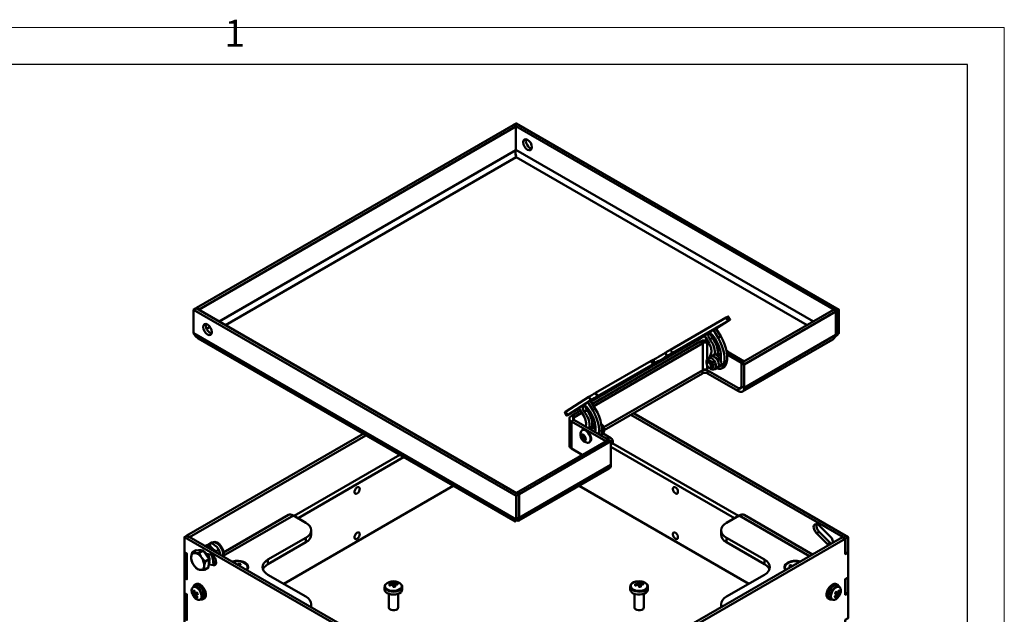
# Model space of a CAD drawing. Units: millimetres. Extents: x 17 to 33.6, y 29.7 to 41.4.
# Drawn here: x 28.3 to 33.6, y 38.3 to 41.4 of the extents above; entities that cross this region are included whole.
import ezdxf

# ---------------------------------------------------------------- set-up
doc = ezdxf.new("R2010")
doc.units = ezdxf.units.MM
doc.layers.add('PDF _Геометрия', color=7, linetype='Continuous')
doc.layers.add('PDF _Текст', color=7, linetype='Continuous')
doc.styles.add('PDF Arial', font='arial.ttf')

msp = doc.modelspace()

# ---------------------------------------------------------------- linework, layer by layer
at = {"layer": 'PDF _Геометрия', "lineweight": 18}
msp.add_lwpolyline([(33.5825, 29.6883), (17.0471, 29.6883), (17.0471, 41.3812), (33.5825, 41.3812)], close=True, dxfattribs=at)
at = {"layer": 'PDF _Геометрия', "lineweight": 25}
msp.add_lwpolyline([(17.8345, 41.1844), (17.8345, 29.8851), (33.3856, 29.8851), (33.3856, 41.1844)], close=True, dxfattribs=at)
at = {"layer": 'PDF _Геометрия', "lineweight": 50}
for points in [[(30.9807, 40.8525), (30.9668, 40.8605), (29.2797, 39.8866)], [(32.7018, 39.8774), (30.9828, 40.8697), (30.9688, 40.8617)], [(30.9688, 40.8593), (30.9688, 40.8617), (32.6879, 39.8693)], [(29.4, 39.8147), (30.9807, 40.7273), (30.9807, 40.8525), (29.2936, 39.8786), (29.2936, 39.8761)], [(31.065, 40.7347), (31.0611, 40.7358), (31.0535, 40.7401), (31.0463, 40.7471), (31.0404, 40.7559), (31.0362, 40.7656), (31.0344, 40.7751), (31.035, 40.7835), (31.0356, 40.7855)], [(30.9807, 40.7273), (30.9783, 40.7169), (30.9782, 40.7064), (30.98, 40.6969), (30.9828, 40.6896), (30.9824, 40.692)], [(30.982, 40.6954), (30.981, 40.7028), (30.9783, 40.7139)], [(32.5655, 39.8147), (30.9807, 40.7297)], [(29.4337, 39.7953), (30.9828, 40.6896), (32.5318, 39.7953)], [(30.9824, 40.6925), (30.9825, 40.6902)], [(29.2637, 39.8774), (29.2776, 39.8854), (30.9967, 38.893)], [(30.9802, 38.7545), (30.9787, 38.7512), (30.9764, 38.7487), (30.9774, 38.752), (30.9828, 38.7598), (29.2637, 39.7521), (29.2637, 39.8774), (30.9828, 38.885)], [(29.2936, 39.8786), (29.2797, 39.8866), (29.2797, 39.8842)], [(32.0002, 39.5798), (32.0002, 39.5551), (31.9977, 39.5563), (31.9948, 39.5572), (31.9917, 39.5578), (31.9884, 39.558), (31.9852, 39.5578), (31.9821, 39.5572), (31.9792, 39.5563), (31.9767, 39.5551), (31.4492, 39.2507), (31.9745, 39.5539), (31.9775, 39.5553), (31.9809, 39.5564), (31.9846, 39.557), (31.9884, 39.5572), (31.9923, 39.557), (31.996, 39.5564), (31.9994, 39.5553), (32.0024, 39.5539), (32.1665, 39.4592), (32.1665, 39.4431), (32.1725, 39.4403), (32.1782, 39.439), (32.1836, 39.4392), (32.1882, 39.4409), (32.192, 39.4441), (32.1949, 39.4486), (32.1966, 39.4543), (32.1972, 39.4609), (32.1972, 39.5861), (32.6858, 39.8681), (32.6858, 39.7429), (32.1972, 39.4609), (32.1833, 39.4689), (32.183, 39.4653), (32.182, 39.4622), (32.1805, 39.4597), (32.1784, 39.458), (32.1758, 39.457), (32.1729, 39.4569), (32.1698, 39.4576), (32.1665, 39.4592), (32.167, 39.4595)], [(32.6858, 39.8681), (32.6719, 39.8761), (32.1833, 39.5941), (32.1972, 39.6021), (32.1031, 39.6565)], [(32.0475, 39.7764), (32.1177, 39.8213), (32.1201, 39.8229), (32.1216, 39.824), (32.1221, 39.8244), (32.1217, 39.8243), (32.1203, 39.8236), (32.118, 39.8224), (32.1149, 39.8207), (32.1111, 39.8185), (31.8148, 39.6474), (31.8115, 39.6455), (31.808, 39.6435), (31.8044, 39.6413), (31.8006, 39.6391), (31.7969, 39.6368), (31.7932, 39.6346), (31.7897, 39.6325), (31.7864, 39.6305), (31.7751, 39.6236), (31.7628, 39.6161), (31.7504, 39.6088), (31.7392, 39.6023), (31.7301, 39.5971), (31.7239, 39.5937), (31.721, 39.5923), (31.7219, 39.5932), (31.7225, 39.5937), (31.7225, 39.5938), (31.7219, 39.5935), (31.7208, 39.593), (31.7191, 39.5921), (31.717, 39.5909), (31.7145, 39.5895), (31.7115, 39.5878), (31.4152, 39.4167), (31.4108, 39.4142), (31.4061, 39.4114), (31.4012, 39.4085), (31.3962, 39.4055), (31.3914, 39.4026), (31.387, 39.3999), (31.3831, 39.3975), (31.3799, 39.3955), (31.2554, 39.3157), (31.253, 39.3142), (31.2515, 39.3131), (31.251, 39.3126), (31.2514, 39.3128), (31.2527, 39.3134), (31.255, 39.3147), (31.2581, 39.3164), (31.2619, 39.3186), (31.3181, 39.351)], [(32.101, 39.8354), (31.8047, 39.6643)], [(32.1221, 39.8245), (32.112, 39.8413), (32.1116, 39.8412), (32.1102, 39.8405), (32.1079, 39.8393), (32.1048, 39.8376), (32.101, 39.8354), (32.1111, 39.8185)], [(29.3599, 39.7503), (29.3559, 39.7514), (29.3484, 39.7558), (29.3412, 39.7628), (29.3352, 39.7716), (29.3311, 39.7813), (29.3293, 39.7908), (29.3299, 39.7991), (29.3305, 39.8012)], [(29.351, 39.7865), (29.333, 39.7761)], [(32.022, 39.7627), (32.0203, 39.7617), (31.9939, 39.7449), (31.9957, 39.7459)], [(32.0513, 39.5658), (32.0519, 39.5655), (32.0617, 39.5618), (32.0707, 39.5616), (32.078, 39.5652), (32.0832, 39.5721), (32.0887, 39.587), (32.0917, 39.6041), (32.0922, 39.623), (32.0901, 39.6432), (32.0855, 39.6642), (32.0785, 39.6856), (32.0693, 39.7068), (32.058, 39.7274), (32.0328, 39.7696), (32.0208, 39.762), (32.0208, 39.762)], [(32.072, 39.7355), (32.0467, 39.7777), (32.0328, 39.7696)], [(29.2637, 39.7521), (29.2737, 39.7355), (29.2881, 39.7234)], [(29.2881, 39.7233), (30.9764, 38.7487)], [(29.357, 39.751), (29.3607, 39.7532)], [(31.3813, 39.3875), (31.9579, 39.7204), (31.9622, 39.7229), (31.967, 39.7257), (31.9719, 39.7286), (31.9769, 39.7316), (31.9816, 39.7345), (31.986, 39.7371)], [(32.0125, 39.6927), (32.0002, 39.6998), (31.9977, 39.701), (31.9948, 39.7019), (31.9917, 39.7024), (31.9884, 39.7026), (31.9852, 39.7024), (31.9821, 39.7019), (31.9792, 39.701), (31.9767, 39.6998), (31.9628, 39.7079), (31.3881, 39.3761)], [(32.0006, 39.7128), (31.9955, 39.7136), (31.9884, 39.714), (31.9814, 39.7136), (31.9745, 39.7124), (31.9683, 39.7105), (31.9628, 39.7079)], [(31.9968, 39.7467), (31.9969, 39.7466), (31.9849, 39.739), (32.0102, 39.6967), (32.0143, 39.6894), (32.0176, 39.6818), (32.0202, 39.6741), (32.0219, 39.6665), (32.0227, 39.6592), (32.0225, 39.6524), (32.0214, 39.6463), (32.0194, 39.641), (32.0166, 39.6315), (32.0163, 39.6257)], [(32.0062, 39.7033), (32.0002, 39.6998), (32.0002, 39.614)], [(32.0717, 39.6104), (32.073, 39.6223), (32.0725, 39.6413), (32.0689, 39.6616), (32.0625, 39.6825), (32.0535, 39.7033), (32.0422, 39.7232), (32.029, 39.7417), (32.0232, 39.7473), (32.0171, 39.7503), (32.0116, 39.7504), (32.0076, 39.7474), (32.0056, 39.7418), (32.006, 39.7345), (32.0088, 39.7267), (32.0134, 39.7194), (32.0219, 39.7075), (32.0292, 39.6946), (32.035, 39.6812), (32.0391, 39.6677), (32.0414, 39.6546), (32.0418, 39.6423), (32.0416, 39.6402)], [(32.0195, 39.7495), (32.02, 39.7426), (32.0227, 39.7347), (32.0273, 39.7274), (32.0134, 39.7194)], [(32.0273, 39.7274), (32.0358, 39.7155), (32.0431, 39.7026), (32.0489, 39.6892), (32.053, 39.6758), (32.0553, 39.6627), (32.0557, 39.6504), (32.0541, 39.6393), (32.0522, 39.6331)], [(32.0971, 39.5802), (32.1026, 39.595), (32.1056, 39.6121), (32.1061, 39.631), (32.104, 39.6512), (32.0994, 39.6722), (32.0924, 39.6936), (32.0832, 39.7149), (32.072, 39.7355), (32.058, 39.7274)], [(32.1882, 39.4409), (32.6694, 39.7187)], [(32.6691, 39.7191), (32.677, 39.725), (32.6839, 39.7366), (32.6858, 39.7429)], [(32.7018, 39.7521), (32.6918, 39.7416), (32.6829, 39.7349)], [(32.6858, 39.7453), (32.6879, 39.7441), (32.6858, 39.7432)], [(31.9767, 39.5551), (31.9767, 39.6998), (31.3952, 39.3641)], [(31.7763, 39.6474), (31.7796, 39.6494), (31.7831, 39.6515), (31.7868, 39.6537), (31.7905, 39.656), (31.7943, 39.6582), (31.7979, 39.6604), (31.8014, 39.6624), (31.8047, 39.6643), (31.8148, 39.6474)], [(32.0637, 39.6792), (32.0496, 39.6874)], [(32.0693, 39.6599), (32.0545, 39.6685)], [(32.114, 39.6505), (32.1112, 39.6536), (32.1081, 39.6564), (32.1048, 39.6589), (32.1023, 39.6604)], [(31.7014, 39.6047), (31.4051, 39.4336)], [(31.7225, 39.5938), (31.7124, 39.6106), (31.7123, 39.6107), (31.7118, 39.6104), (31.7107, 39.6099), (31.709, 39.609), (31.7069, 39.6078), (31.7044, 39.6064), (31.7014, 39.6047), (31.7115, 39.5878)], [(31.7864, 39.6305), (31.7763, 39.6474), (31.765, 39.6405), (31.7527, 39.633), (31.7403, 39.6257), (31.7291, 39.6192), (31.72, 39.614), (31.7138, 39.6105), (31.7128, 39.61)], [(32.0063, 39.6197), (32.0014, 39.6161), (31.9978, 39.6099), (31.9961, 39.6025), (31.9966, 39.5937), (31.9981, 39.5887)], [(32.0093, 39.5691), (32.012, 39.5675), (32.0159, 39.566), (32.0207, 39.566), (32.0242, 39.5688), (32.0259, 39.5738), (32.0254, 39.5803), (32.0229, 39.5873), (32.0188, 39.5938), (32.0136, 39.5987), (32.0082, 39.6013), (32.0034, 39.6012), (31.9999, 39.5984), (31.9982, 39.5934), (31.9981, 39.5916), (31.9981, 39.5885)], [(32.0169, 39.5657), (32.0213, 39.5641), (32.0272, 39.5643), (32.0315, 39.5678), (32.0335, 39.5742), (32.0328, 39.5823), (32.0296, 39.591), (32.0244, 39.5989), (32.018, 39.6049), (32.0113, 39.608), (32.0053, 39.6078), (32.001, 39.6043), (31.9991, 39.598), (31.999, 39.5968)], [(32.018, 39.5656), (32.0212, 39.5646), (32.027, 39.5648), (32.0312, 39.5682), (32.0331, 39.5744), (32.0325, 39.5824), (32.0294, 39.5909), (32.0243, 39.5987), (32.018, 39.6045), (32.0114, 39.6076), (32.0056, 39.6074), (32.0014, 39.6039), (31.9995, 39.5978)], [(32.0002, 39.5551), (32.1624, 39.4615), (32.1665, 39.4596), (32.1704, 39.4587), (32.174, 39.4589), (32.1772, 39.46), (32.1798, 39.4622), (32.1817, 39.4652), (32.1829, 39.4691), (32.1833, 39.4735), (32.1833, 39.5941), (32.1055, 39.639)], [(32.0132, 39.607), (32.0022, 39.6007)], [(32.0763, 39.5817), (32.0688, 39.5766), (32.0681, 39.5762), (32.057, 39.5691), (32.0478, 39.5638), (32.0546, 39.5684), (32.0553, 39.5688), (32.0671, 39.5764), (32.0651, 39.5803), (32.0608, 39.593), (32.0597, 39.5971), (32.0582, 39.6012), (32.0564, 39.6053), (32.0542, 39.6092), (32.0517, 39.613), (32.049, 39.6165), (32.0461, 39.6197), (32.0431, 39.6225), (32.0399, 39.6249), (32.0367, 39.6269), (32.0336, 39.6284), (32.0305, 39.6293), (32.0275, 39.6297), (32.0247, 39.6296), (32.0221, 39.629), (32.0203, 39.6281), (32.0061, 39.62)], [(32.0406, 39.5603), (32.042, 39.5613), (32.0461, 39.5669), (32.0477, 39.575), (32.0467, 39.5848), (32.0431, 39.5952), (32.0374, 39.605), (32.0302, 39.6132), (32.0223, 39.6189), (32.0144, 39.6215), (32.0075, 39.6207), (32.0061, 39.62)], [(32.0084, 39.6079), (32.0067, 39.6033)], [(32.0197, 39.6278), (32.0204, 39.6283), (32.0315, 39.6354)], [(32.0406, 39.5603), (32.0547, 39.5685), (32.0553, 39.5688), (32.0573, 39.5705), (32.059, 39.5726), (32.0603, 39.5752), (32.0612, 39.5782), (32.0617, 39.5815), (32.0619, 39.5851), (32.0615, 39.589), (32.0608, 39.593), (32.0599, 39.598), (32.0589, 39.6121)], [(32.0725, 39.6412), (32.0552, 39.6313)], [(32.0723, 39.6424), (32.0678, 39.6414), (32.0645, 39.6375), (32.064, 39.6363)], [(32.0671, 39.5764), (32.0763, 39.5817), (32.0762, 39.5867), (32.0744, 39.6008), (32.0731, 39.6056), (32.0681, 39.6175)], [(31.4516, 39.2359), (31.9745, 39.5378), (31.9745, 39.5539)], [(32.0024, 39.5539), (32.0024, 39.5378), (32.1665, 39.4431)], [(32.0089, 39.5696), (32.0109, 39.5672), (32.0188, 39.5613), (32.0266, 39.5583), (32.034, 39.558), (32.0405, 39.5604)], [(32.0219, 39.5666), (32.0329, 39.5729)], [(32.0264, 39.5692), (32.0282, 39.5686), (32.0312, 39.5683)], [(32.0757, 39.5635), (32.0896, 39.5716), (32.092, 39.5732), (32.0971, 39.5802), (32.0832, 39.5721)], [(32.1972, 39.5861), (32.1833, 39.5941), (32.1833, 39.4689)], [(32.0024, 39.5378), (31.9994, 39.5392), (31.996, 39.5403), (31.9923, 39.5409), (31.9884, 39.5412), (31.9846, 39.5409), (31.9809, 39.5403), (31.9775, 39.5392), (31.9745, 39.5378)], [(32.1772, 39.46), (32.1824, 39.463)], [(31.3698, 39.4124), (31.2453, 39.3326)], [(31.4038, 39.3497), (31.3786, 39.392), (31.3647, 39.3839)], [(31.3799, 39.3955), (31.3698, 39.4124), (31.373, 39.4144), (31.3769, 39.4168), (31.3813, 39.4195), (31.3861, 39.4224), (31.391, 39.4254), (31.396, 39.4283), (31.4007, 39.4311), (31.4051, 39.4336), (31.4152, 39.4167)], [(31.3249, 39.3396), (31.2764, 39.3116)], [(31.3287, 39.361), (31.3287, 39.3609), (31.3168, 39.3533), (31.342, 39.311), (31.3461, 39.3037), (31.3495, 39.2961), (31.3521, 39.2884), (31.3538, 39.2808), (31.3545, 39.2735), (31.3544, 39.2667), (31.3532, 39.2606), (31.3512, 39.2553)], [(31.3539, 39.377), (31.3521, 39.376), (31.3258, 39.3592), (31.3275, 39.3602)], [(31.4034, 39.2234), (31.4049, 39.2365), (31.4043, 39.2556), (31.4008, 39.2759), (31.3944, 39.2968), (31.3854, 39.3176), (31.3741, 39.3375), (31.3609, 39.356), (31.3551, 39.3616), (31.349, 39.3646), (31.3435, 39.3647), (31.3395, 39.3617), (31.3375, 39.3561), (31.3379, 39.3488), (31.3406, 39.341), (31.3452, 39.3337), (31.3538, 39.3218), (31.3611, 39.3089), (31.3669, 39.2955), (31.371, 39.282), (31.3733, 39.2689), (31.3736, 39.2566), (31.3721, 39.2456), (31.3714, 39.2432)], [(31.3514, 39.3637), (31.3518, 39.3569), (31.3545, 39.349), (31.3591, 39.3417), (31.3452, 39.3337)], [(31.3582, 39.3589), (31.3522, 39.3554)], [(31.423, 39.2134), (31.4236, 39.2184), (31.424, 39.2373), (31.422, 39.2575), (31.4174, 39.2785), (31.4104, 39.2999), (31.4011, 39.3211), (31.3899, 39.3417), (31.3647, 39.3839), (31.3527, 39.3763), (31.3527, 39.3763)], [(31.367, 39.3479), (31.3583, 39.3428)], [(31.3591, 39.3417), (31.3677, 39.3298), (31.375, 39.3169), (31.3808, 39.3035), (31.3849, 39.29), (31.3872, 39.277), (31.3875, 39.2647), (31.386, 39.2536), (31.3826, 39.2442), (31.382, 39.2426)], [(31.4335, 39.206), (31.4345, 39.2094), (31.4375, 39.2264), (31.438, 39.2453), (31.4359, 39.2655), (31.4313, 39.2865), (31.4243, 39.3079), (31.4151, 39.3292), (31.4038, 39.3497), (31.3899, 39.3417)], [(31.2554, 39.3157), (31.2453, 39.3326), (31.2429, 39.331), (31.2414, 39.33), (31.2408, 39.3295), (31.2408, 39.3295), (31.251, 39.3126)], [(31.3321, 39.3277), (31.2903, 39.3036), (31.2903, 39.29), (31.2764, 39.282), (31.2719, 39.2851), (31.2685, 39.2888), (31.2665, 39.2927), (31.2658, 39.2968), (31.2665, 39.3009), (31.2685, 39.3048), (31.2719, 39.3084), (31.2764, 39.3116), (31.2903, 39.3036), (31.2882, 39.3021), (31.2867, 39.3005), (31.2858, 39.2987), (31.2854, 39.2968), (31.2858, 39.2949), (31.2867, 39.2931), (31.2882, 39.2915), (31.2903, 39.29), (31.4734, 39.1843), (31.4595, 39.1763), (31.2764, 39.282), (31.2764, 39.1373), (31.2719, 39.1405), (31.2685, 39.1441), (31.2665, 39.148), (31.2658, 39.1521), (31.2658, 39.2968)], [(31.5935, 39.3179), (32.7366, 38.658), (32.7366, 38.5776), (32.7352, 38.5785)], [(31.6075, 39.3259), (32.7505, 38.666)], [(31.3712, 39.1705), (31.3738, 39.172), (31.3782, 39.1762), (31.3811, 39.1835), (31.3814, 39.1929), (31.3791, 39.2034), (31.3745, 39.214), (31.3679, 39.2237), (31.3602, 39.2314), (31.3519, 39.2365), (31.3439, 39.2385), (31.3371, 39.2371), (31.3364, 39.2368), (31.3338, 39.2352)], [(31.3826, 39.2442), (31.3761, 39.2405)], [(31.4049, 39.237), (31.4034, 39.2389), (31.3982, 39.2437), (31.3928, 39.2462), (31.388, 39.246), (31.387, 39.2455), (31.3772, 39.2399)], [(31.3909, 39.2655), (31.3868, 39.2629)], [(31.3871, 39.2599), (31.3898, 39.2595), (31.3929, 39.2585), (31.3961, 39.257), (31.3993, 39.2551), (31.4024, 39.2527), (31.4015, 39.2535), (31.3909, 39.2655), (31.4001, 39.2709)], [(31.4047, 39.2505), (31.4024, 39.2527)], [(31.4419, 39.215), (31.4465, 39.2185), (31.4502, 39.2247), (31.4518, 39.2322), (31.4513, 39.2409), (31.4485, 39.2505), (31.4436, 39.2595), (31.437, 39.2674), (31.4347, 39.2692)], [(31.4348, 39.2106), (31.4418, 39.2147), (31.4456, 39.2181), (31.4485, 39.225), (31.4487, 39.2341), (31.4464, 39.2443), (31.4417, 39.2545), (31.4364, 39.2623)], [(31.4498, 39.2461), (31.4494, 39.2499), (31.4474, 39.2556), (31.4441, 39.2608)], [(30.1812, 39.2078), (29.2428, 38.666), (29.2289, 38.6741), (30.1673, 39.2158)], [(31.4873, 39.1763), (31.4734, 39.1843), (30.9848, 38.9022)], [(31.3401, 39.2066), (31.3401, 39.2056), (31.3402, 39.1998), (31.3312, 39.1945)], [(31.3485, 39.1888), (31.34, 39.1838)], [(31.3402, 39.2066), (31.3401, 39.2056), (31.3402, 39.2043), (31.3405, 39.2028), (31.3409, 39.2014), (31.3414, 39.1999), (31.342, 39.1985), (31.3428, 39.197), (31.3437, 39.1957), (31.3446, 39.1944), (31.3456, 39.1933), (31.3467, 39.1922), (31.3479, 39.1914), (31.3485, 39.1909)], [(31.3485, 39.1897), (31.3446, 39.1944), (31.3402, 39.1998)], [(31.435, 39.2115), (31.4356, 39.2118)], [(31.4867, 39.1933), (31.445, 39.2174)], [(31.4978, 39.1642), (31.4978, 39.1689), (31.497, 39.177), (31.4949, 39.1839), (31.4914, 39.1894), (31.4867, 39.1933), (31.481, 39.1954), (31.4745, 39.1957), (31.4674, 39.1941), (31.4612, 39.1913)], [(30.9971, 38.7533), (31.4783, 39.0311), (31.4822, 39.0343), (31.485, 39.0388), (31.4867, 39.0445), (31.4873, 39.051), (31.4873, 39.1763), (30.9988, 38.8942), (30.9988, 38.769), (31.4873, 39.051)], [(31.2764, 39.1373), (31.3342, 39.1039)], [(32.1659, 38.7785), (31.4978, 39.1642), (31.4873, 39.1582)], [(32.145, 38.7665), (31.4873, 39.1461)], [(30.3622, 39.1033), (29.7996, 38.7785)], [(29.8205, 38.7665), (30.3831, 39.0912)], [(29.744, 38.4169), (30.6476, 38.9385)], [(30.1449, 38.9314), (30.1435, 38.9322)], [(31.3179, 38.9385), (32.2215, 38.4169)], [(31.822, 38.9322), (31.8206, 38.9314)], [(30.1238, 38.8981), (30.1252, 38.8973)], [(30.9848, 38.8998), (30.9848, 38.9022), (30.9988, 38.8942)], [(31.8403, 38.8973), (31.8417, 38.8981)], [(29.7956, 38.7809), (29.4221, 38.5653)], [(29.8877, 38.2938), (29.8892, 38.2974), (29.8911, 38.3084), (29.8892, 38.3195), (29.8836, 38.3302), (29.8745, 38.34), (29.8622, 38.3486), (29.6604, 38.4651), (29.6482, 38.4737), (29.6391, 38.4836), (29.6335, 38.4942), (29.6316, 38.5053), (29.6335, 38.5164), (29.6391, 38.5271), (29.6482, 38.5369), (29.6604, 38.5455), (29.8622, 38.662), (29.8745, 38.6706), (29.8836, 38.6804), (29.8892, 38.6911), (29.8911, 38.7022), (29.8892, 38.7133), (29.8836, 38.7239), (29.8745, 38.7337), (29.8622, 38.7424), (29.7956, 38.7809), (29.7882, 38.7843), (29.7811, 38.7859), (29.7746, 38.7856), (29.7689, 38.7835), (29.4239, 38.5843)], [(30.9797, 38.7546), (30.9801, 38.7549), (30.9822, 38.7571), (30.9866, 38.7611), (30.9936, 38.766)], [(30.9967, 38.7702), (30.9988, 38.769), (31.0002, 38.7597), (30.998, 38.754), (30.993, 38.7528), (30.9861, 38.7565), (30.9828, 38.7598)], [(32.5614, 38.5729), (32.1966, 38.7835), (32.1909, 38.7856), (32.1844, 38.7859), (32.1773, 38.7843), (32.17, 38.7809), (32.1033, 38.7424), (32.091, 38.7337), (32.0819, 38.7239), (32.0763, 38.7133), (32.0744, 38.7022), (32.0763, 38.6911), (32.0819, 38.6804), (32.091, 38.6706), (32.1033, 38.662), (32.3051, 38.5455), (32.3173, 38.5369), (32.3264, 38.5271), (32.332, 38.5164), (32.3339, 38.5053), (32.332, 38.4942), (32.3264, 38.4836), (32.3173, 38.4737), (32.3051, 38.4651), (32.1033, 38.3486), (32.091, 38.34), (32.0819, 38.3302), (32.0763, 38.3195), (32.0744, 38.3084), (32.0763, 38.2974), (32.0778, 38.2938)], [(32.5457, 38.5639), (32.17, 38.7809)], [(32.5822, 38.7352), (32.5813, 38.7317), (32.5813, 38.7226), (32.5839, 38.7126), (32.589, 38.7027), (32.5958, 38.6942), (32.5819, 38.6862), (32.6407, 38.6275), (32.647, 38.6224)], [(32.671, 38.6362), (32.6707, 38.6392), (32.6681, 38.6493), (32.663, 38.6592), (32.6562, 38.6676), (32.5974, 38.7264)], [(30.9828, 37.6455), (30.9967, 37.6536), (29.2289, 38.6741), (29.215, 38.666)], [(29.2568, 38.1275), (29.215, 38.1517), (29.215, 38.2321), (29.2289, 38.224), (29.2289, 38.3606), (29.215, 38.3687), (29.215, 38.449), (29.2289, 38.441), (29.2289, 38.5776), (29.215, 38.5857), (29.215, 38.666), (30.9828, 37.6455), (30.9828, 37.5652), (30.9688, 37.5732), (30.9688, 37.4366), (30.9828, 37.4285), (30.9828, 37.3482), (30.9688, 37.3562), (30.9688, 37.2196), (30.9828, 37.2115), (30.9828, 37.1312), (30.9157, 37.1699)], [(29.8622, 38.662), (29.8622, 38.6379), (29.8745, 38.6465), (29.8836, 38.6563), (29.8892, 38.667), (29.8911, 38.6781), (29.8911, 38.7022)], [(30.1238, 38.657), (30.1252, 38.6562)], [(30.1449, 38.6902), (30.1435, 38.691)], [(32.7352, 38.4418), (32.7505, 38.4507), (32.7505, 38.5841), (32.7352, 38.5752), (32.7352, 38.6572), (30.9967, 37.6536), (30.9828, 37.6616), (32.7213, 38.6652), (32.7352, 38.6572)], [(31.822, 38.691), (31.8206, 38.6902)], [(31.8403, 38.6562), (31.8417, 38.657)], [(32.0744, 38.7022), (32.0744, 38.6781), (32.0763, 38.667), (32.0819, 38.6563), (32.091, 38.6465), (32.1033, 38.6379), (32.1033, 38.662)], [(32.5958, 38.6942), (32.6547, 38.6355)], [(32.7366, 38.5776), (32.7505, 38.5857), (32.7505, 38.666), (32.7366, 38.658)], [(29.3537, 38.602), (29.3506, 38.6051), (29.3403, 38.6131), (29.3299, 38.6183), (29.3227, 38.6199)], [(29.3285, 38.6187), (29.3309, 38.6201), (29.3477, 38.6286), (29.3488, 38.6291), (29.3605, 38.6344), (29.3465, 38.6264), (29.35, 38.6211), (29.3626, 38.6066), (29.368, 38.6018), (29.3848, 38.5904)], [(29.3465, 38.6264), (29.3286, 38.6174)], [(29.3303, 38.6181), (29.3321, 38.6187), (29.336, 38.6192), (29.3402, 38.6189), (29.3446, 38.6178), (29.3491, 38.616), (29.3536, 38.6135), (29.3581, 38.6104), (29.3626, 38.6066), (29.3668, 38.6022), (29.3708, 38.5974), (29.3745, 38.5922), (29.3765, 38.5889)], [(29.4201, 38.5637), (29.4213, 38.5702), (29.421, 38.5814), (29.4181, 38.5935), (29.4129, 38.6056), (29.4057, 38.6169), (29.3971, 38.6265), (29.3878, 38.6337), (29.3784, 38.638), (29.3696, 38.6391), (29.3621, 38.6368), (29.3477, 38.6285)], [(29.3605, 38.6344), (29.3666, 38.6306), (29.3827, 38.6182), (29.3877, 38.6132), (29.3988, 38.5984)], [(29.4212, 38.5631), (29.4231, 38.5675), (29.4245, 38.5769), (29.4236, 38.5877), (29.4204, 38.5991), (29.4152, 38.6103), (29.4083, 38.6204), (29.4019, 38.6273), (29.3972, 38.6313), (29.3876, 38.637), (29.3785, 38.6397), (29.37, 38.6396), (29.3624, 38.637), (29.3622, 38.6368)], [(29.8622, 38.6379), (29.6604, 38.5214)], [(32.3051, 38.5214), (32.1033, 38.6379)], [(32.6609, 38.6304), (32.6547, 38.6355), (32.6407, 38.6275)], [(29.2164, 38.5849), (29.215, 38.5841), (29.2289, 38.576), (29.2289, 38.4426), (29.215, 38.4507), (29.215, 38.5841)], [(29.2566, 38.5839), (29.2514, 38.5602), (29.2513, 38.5587), (29.2524, 38.5401), (29.262, 38.5209), (29.2656, 38.5153), (29.2695, 38.5103), (29.2736, 38.5057), (29.2779, 38.5017), (29.2824, 38.4982), (29.287, 38.4954), (29.2915, 38.4932), (29.2959, 38.4918), (29.3002, 38.4912), (29.3015, 38.4911), (29.3217, 38.4918)], [(29.2933, 38.5816), (29.2719, 38.581), (29.2706, 38.581), (29.2566, 38.5839), (29.2779, 38.5962), (29.2962, 38.595), (29.3146, 38.5939)], [(29.2904, 38.5954), (29.2942, 38.5966), (29.3026, 38.5967), (29.3104, 38.5941)], [(29.3258, 38.5356), (29.3214, 38.5397), (29.3065, 38.5568), (29.3028, 38.5623), (29.2933, 38.5816), (29.3146, 38.5939), (29.3308, 38.5709), (29.3471, 38.5479)], [(29.3171, 38.5903), (29.3214, 38.587), (29.3303, 38.5781), (29.338, 38.5673), (29.3438, 38.5553), (29.3458, 38.5497)], [(29.3542, 38.5736), (29.331, 38.5773)], [(29.3481, 38.5393), (29.3482, 38.5394), (29.3494, 38.5476), (29.3478, 38.5572), (29.3438, 38.5672), (29.3378, 38.5762)], [(29.3678, 38.5256), (29.3689, 38.5363), (29.3674, 38.5491), (29.3634, 38.5625), (29.3592, 38.5721)], [(29.3765, 38.5247), (29.3788, 38.5314), (29.38, 38.5427), (29.3793, 38.5515)], [(29.3851, 38.5839), (29.3848, 38.5904), (29.3988, 38.5984), (29.406, 38.5768), (29.4063, 38.575), (29.4065, 38.5715)], [(32.7505, 38.5841), (32.7491, 38.5849)], [(29.3469, 38.5458), (29.3475, 38.5431), (29.3487, 38.5315), (29.3473, 38.5215), (29.3439, 38.5145)], [(29.3465, 38.5192), (29.3697, 38.5156), (29.3832, 38.5234)], [(29.3685, 38.526), (29.3833, 38.5237)], [(29.3757, 38.5311), (29.3768, 38.5316), (29.384, 38.5352)], [(29.3837, 38.5392), (29.3837, 38.5391), (29.3815, 38.5357), (29.3792, 38.5334)], [(29.5485, 38.4896), (29.5529, 38.4958), (29.5552, 38.5042), (29.5538, 38.5127), (29.5488, 38.5208), (29.5405, 38.5279), (29.5294, 38.5335), (29.5162, 38.5374), (29.5017, 38.5393), (29.4869, 38.539), (29.4727, 38.5366), (29.4689, 38.5355)], [(29.546, 38.491), (29.5472, 38.4926), (29.5511, 38.5003), (29.5515, 38.5084), (29.5485, 38.5162), (29.5421, 38.5234), (29.5329, 38.5294), (29.5213, 38.5339), (29.5082, 38.5366), (29.4943, 38.5374), (29.4806, 38.5361), (29.4715, 38.5341)], [(29.4984, 38.5185), (29.5026, 38.5241), (29.5154, 38.5209), (29.509, 38.5124)], [(29.5026, 38.5241), (29.5013, 38.5169)], [(29.5269, 38.5021), (29.5288, 38.5016), (29.5284, 38.5012)], [(29.5518, 38.5025), (29.5518, 38.5053)], [(29.6604, 38.5455), (29.6604, 38.5214), (29.6482, 38.5128), (29.6391, 38.503), (29.6338, 38.4933)], [(32.3317, 38.4933), (32.3264, 38.503), (32.3173, 38.5128), (32.3051, 38.5214), (32.3051, 38.5455)], [(32.4137, 38.5053), (32.4137, 38.5025)], [(32.4941, 38.5341), (32.4881, 38.5355), (32.4745, 38.5373), (32.4606, 38.537), (32.4472, 38.5348), (32.4352, 38.5306), (32.4254, 38.525), (32.4183, 38.518), (32.4144, 38.5103), (32.414, 38.5022), (32.4171, 38.4944), (32.4195, 38.491)], [(32.4465, 38.5066), (32.4368, 38.509), (32.4423, 38.5164), (32.4571, 38.5127)], [(32.4423, 38.5164), (32.447, 38.5069)], [(32.475, 38.523), (32.4758, 38.5241), (32.4765, 38.5239)], [(32.4758, 38.5241), (32.4757, 38.5235)], [(29.215, 38.449), (29.2164, 38.4499)], [(32.7366, 38.3606), (32.7505, 38.3687), (32.7505, 38.449), (32.7366, 38.441)], [(32.7491, 38.4499), (32.7505, 38.449)], [(29.2923, 38.3315), (29.294, 38.3314), (29.3009, 38.3327), (29.3062, 38.3371), (29.3093, 38.3442), (29.3099, 38.3488), (29.31, 38.3533), (29.3082, 38.3637), (29.3041, 38.3744), (29.2981, 38.3845), (29.2907, 38.393), (29.2825, 38.3993), (29.2812, 38.4), (29.2743, 38.4027), (29.2667, 38.403), (29.2625, 38.4014), (29.2733, 38.4076), (29.2775, 38.4092), (29.285, 38.4089), (29.2932, 38.4055), (29.3014, 38.3992), (29.3089, 38.3907), (29.3149, 38.3806), (29.319, 38.3699), (29.3207, 38.3595), (29.32, 38.3504), (29.3169, 38.3433), (29.3126, 38.3394), (29.3019, 38.3332)], [(29.2631, 38.4018), (29.2645, 38.405), (29.2693, 38.4109), (29.276, 38.4137), (29.2841, 38.4133), (29.2929, 38.4097)], [(29.3151, 38.3352), (29.3206, 38.3384), (29.3222, 38.3394), (29.327, 38.3453), (29.3295, 38.3537), (29.3295, 38.364), (29.327, 38.3753), (29.3222, 38.3868), (29.3154, 38.3974), (29.3073, 38.4063), (29.2985, 38.4129), (29.2897, 38.4165), (29.2816, 38.4169), (29.2764, 38.4151), (29.2708, 38.4119)], [(30.3753, 38.3863), (30.3753, 38.4016), (30.3753, 38.401), (30.3746, 38.3971), (30.3708, 38.3901), (30.3639, 38.384), (30.3543, 38.3791), (30.3428, 38.3759), (30.3303, 38.3746), (30.3176, 38.3754), (30.3058, 38.378), (30.2956, 38.3825), (30.2879, 38.3883), (30.2832, 38.3951), (30.2818, 38.4025), (30.2819, 38.403)], [(30.2818, 38.4016), (30.2818, 38.3863)], [(30.285, 38.4117), (30.2827, 38.4073), (30.2823, 38.4033)], [(30.3064, 38.4133), (30.3098, 38.408)], [(30.3193, 38.4109), (30.319, 38.4146), (30.3187, 38.4171)], [(30.3215, 38.4198), (30.3216, 38.4171), (30.3217, 38.4113)], [(30.3283, 38.4262), (30.331, 38.401)], [(30.3319, 38.3985), (30.3318, 38.4024), (30.3314, 38.4185), (30.3313, 38.4212)], [(30.3359, 38.4196), (30.3357, 38.417), (30.3342, 38.4016), (30.3342, 38.4014)], [(30.3356, 38.4112), (30.3355, 38.4089), (30.3353, 38.4016)], [(30.3482, 38.4193), (30.3453, 38.4139)], [(30.3749, 38.4009), (30.375, 38.4051), (30.3732, 38.4095)], [(31.5902, 38.4025), (31.5902, 38.4016), (31.5902, 38.3863), (31.5903, 38.3853), (31.5925, 38.3781), (31.598, 38.3714), (31.6064, 38.3659), (31.617, 38.3619), (31.6292, 38.3597), (31.6419, 38.3595), (31.6543, 38.3612), (31.6653, 38.3649), (31.6743, 38.3701), (31.6805, 38.3765), (31.6835, 38.3836), (31.6837, 38.3863), (31.6837, 38.4016)], [(31.5902, 38.4016), (31.5903, 38.4006), (31.5925, 38.3934), (31.598, 38.3867), (31.6064, 38.3812), (31.617, 38.3772), (31.6292, 38.375), (31.6419, 38.3748), (31.6543, 38.3765), (31.6653, 38.3802), (31.6743, 38.3854), (31.6805, 38.3918), (31.6835, 38.399), (31.6837, 38.4012)], [(31.6262, 38.4297), (31.6201, 38.4286), (31.6095, 38.4251), (31.6006, 38.4199), (31.594, 38.4132), (31.5908, 38.4064), (31.5907, 38.4027)], [(31.6148, 38.4133), (31.6183, 38.408)], [(31.6562, 38.428), (31.6515, 38.4291), (31.6389, 38.4305), (31.6262, 38.4297)], [(31.6278, 38.4109), (31.6274, 38.4146), (31.6271, 38.4171)], [(31.6299, 38.4198), (31.63, 38.4171), (31.6301, 38.4113)], [(31.6367, 38.4262), (31.6395, 38.401)], [(31.6403, 38.3985), (31.6402, 38.4024), (31.6398, 38.4185), (31.6398, 38.4212)], [(31.6444, 38.4196), (31.6441, 38.417), (31.6426, 38.4016), (31.6426, 38.4014)], [(31.644, 38.4112), (31.644, 38.4089), (31.6438, 38.4016)], [(31.6567, 38.4193), (31.6538, 38.4139)], [(31.6834, 38.4012), (31.6836, 38.4034), (31.6814, 38.4108), (31.6765, 38.4173), (31.6689, 38.4228), (31.6591, 38.4271), (31.6561, 38.4278)], [(32.6947, 38.4119), (32.6891, 38.4151), (32.6839, 38.4169), (32.6758, 38.4165), (32.667, 38.4129), (32.6582, 38.4063), (32.6501, 38.3974), (32.6433, 38.3868), (32.6385, 38.3753), (32.636, 38.364), (32.636, 38.3537), (32.6385, 38.3453), (32.6433, 38.3394), (32.6449, 38.3384), (32.6504, 38.3352)], [(32.6726, 38.4097), (32.6814, 38.4133), (32.6895, 38.4137), (32.6962, 38.4109), (32.7011, 38.405), (32.7024, 38.4018)], [(32.703, 38.4014), (32.6923, 38.4076)], [(32.7104, 38.1285), (32.7352, 38.1429), (32.7352, 38.2248), (32.7505, 38.2337), (32.7505, 38.3671), (32.7352, 38.3582), (32.7352, 38.4418), (32.7366, 38.441), (32.7366, 38.3606), (32.7352, 38.3615)], [(29.2164, 38.3679), (29.215, 38.3671)], [(29.2624, 38.379), (29.2685, 38.3787)], [(29.2728, 38.3688), (29.2668, 38.3654), (29.265, 38.3644)], [(29.265, 38.3543), (29.2845, 38.3642), (29.2852, 38.3644)], [(29.2654, 38.3681), (29.2672, 38.369), (29.2709, 38.3706)], [(29.2694, 38.3553), (29.2713, 38.3564), (29.285, 38.3641), (29.2861, 38.3647)], [(29.2789, 38.3572), (29.2745, 38.354), (29.2728, 38.3528)], [(29.2869, 38.3632), (29.2805, 38.3594), (29.2789, 38.3584)], [(29.2794, 38.344), (29.2823, 38.3491)], [(29.2816, 38.3701), (29.2845, 38.3642)], [(29.2824, 38.3705), (29.2825, 38.3702), (29.283, 38.369), (29.2834, 38.3682)], [(30.3039, 38.3634), (30.3039, 38.2899), (30.3047, 38.2865), (30.3087, 38.2814), (30.3158, 38.2777), (30.3249, 38.2758), (30.3345, 38.2761), (30.3431, 38.2784), (30.3496, 38.2825), (30.3529, 38.2877), (30.3531, 38.2899), (30.3531, 38.3634)], [(31.6124, 38.3634), (31.6124, 38.2899), (31.6131, 38.2865), (31.6172, 38.2814), (31.6243, 38.2777), (31.6333, 38.2758), (31.6429, 38.2761), (31.6516, 38.2784), (31.658, 38.2825), (31.6613, 38.2877), (31.6616, 38.2899), (31.6616, 38.3634)], [(32.6529, 38.3394), (32.6636, 38.3332)], [(32.6832, 38.3443), (32.6803, 38.3497)], [(32.6805, 38.3659), (32.6807, 38.3661), (32.6815, 38.3672), (32.682, 38.3679)], [(32.6812, 38.3654), (32.6849, 38.3708)], [(32.7001, 38.3622), (32.6983, 38.3633), (32.6848, 38.3713), (32.6836, 38.372)], [(32.7032, 38.3589), (32.6849, 38.3708), (32.6843, 38.3714)], [(32.6857, 38.3729), (32.691, 38.3699), (32.6927, 38.3689)], [(32.691, 38.3524), (32.6894, 38.3535), (32.6861, 38.3559)], [(32.6868, 38.3584), (32.6926, 38.355), (32.6945, 38.3539)], [(32.6946, 38.3691), (32.6987, 38.3673), (32.7006, 38.3664)], [(32.7049, 38.3765), (32.699, 38.3765)], [(32.7505, 38.3671), (32.7491, 38.3679)], [(29.8911, 38.2918), (29.8911, 38.3084)], [(32.0744, 38.3084), (32.0744, 38.2918)]]:
    msp.add_lwpolyline(points, dxfattribs=at)
for points in [[(32.6879, 39.8693), (32.6879, 39.7441), (32.7018, 39.7521), (32.7018, 39.8774)], [(32.0315, 39.6354), (32.0408, 39.6407), (32.0566, 39.6303), (32.0576, 39.6295), (32.0681, 39.6175), (32.0589, 39.6121), (32.044, 39.6217), (32.0431, 39.6225)], [(31.3653, 39.2221), (31.3575, 39.2299), (31.3493, 39.235), (31.3413, 39.237), (31.3344, 39.2356), (31.3293, 39.231), (31.328, 39.2286), (31.325, 39.219), (31.3243, 39.209), (31.326, 39.1991), (31.33, 39.1899), (31.336, 39.1818), (31.3437, 39.1754), (31.3527, 39.171), (31.3625, 39.1688), (31.3636, 39.1687), (31.3705, 39.1701), (31.3756, 39.1747), (31.3784, 39.182), (31.3787, 39.1914), (31.3764, 39.2019), (31.3718, 39.2125)], [(31.3484, 39.1965), (31.3486, 39.1848), (31.34, 39.1838), (31.3312, 39.1945), (31.331, 39.2062), (31.3396, 39.2072)], [(30.9967, 38.893), (30.9967, 38.7678), (30.9828, 38.7598), (30.9828, 38.885)], [(29.3002, 38.4912), (29.285, 38.4941), (29.2805, 38.4982), (29.2656, 38.5153), (29.2621, 38.5207), (29.259, 38.5264), (29.2564, 38.5322), (29.2543, 38.538), (29.2527, 38.5439), (29.2517, 38.5496), (29.2512, 38.5551), (29.2514, 38.5602), (29.2522, 38.565), (29.2535, 38.5692), (29.2554, 38.5729), (29.2579, 38.5759), (29.2608, 38.5783), (29.2641, 38.5799), (29.2678, 38.5808), (29.2719, 38.581), (29.2761, 38.5803), (29.2806, 38.5789), (29.2851, 38.5768), (29.2896, 38.574), (29.2941, 38.5705), (29.2985, 38.5664), (29.3026, 38.5618), (29.3065, 38.5568), (29.31, 38.5514), (29.3131, 38.5458), (29.3157, 38.54), (29.3178, 38.5341), (29.3194, 38.5283), (29.3204, 38.5225), (29.3208, 38.5171), (29.3206, 38.5119), (29.3199, 38.5072), (29.3185, 38.5029), (29.3166, 38.4993), (29.3142, 38.4962), (29.3113, 38.4939), (29.308, 38.4922), (29.3042, 38.4913)], [(29.345, 38.526), (29.3429, 38.5041), (29.3217, 38.4918), (29.3206, 38.5119), (29.3208, 38.5135), (29.3258, 38.5356), (29.3471, 38.5479)], [(29.3013, 38.373), (29.2952, 38.3831), (29.2876, 38.3916), (29.2792, 38.3976), (29.271, 38.4005), (29.2637, 38.4001), (29.2579, 38.3963), (29.2576, 38.396), (29.2544, 38.3896), (29.2534, 38.3805), (29.255, 38.3701), (29.2567, 38.3648), (29.2577, 38.3623), (29.2587, 38.3599), (29.2599, 38.3575), (29.2612, 38.3552), (29.2626, 38.3529), (29.264, 38.3507), (29.2656, 38.3486), (29.2672, 38.3465), (29.2728, 38.3407), (29.2811, 38.3347), (29.2893, 38.3318), (29.2941, 38.3316), (29.2967, 38.3322), (29.3024, 38.336), (29.306, 38.3427), (29.307, 38.3517), (29.3054, 38.3622)], [(30.3313, 38.4212), (30.331, 38.4219), (30.3306, 38.4226), (30.3302, 38.4233), (30.3298, 38.4239), (30.3294, 38.4246), (30.329, 38.4251), (30.3287, 38.4257), (30.3283, 38.4262), (30.3271, 38.4261), (30.3258, 38.426), (30.3246, 38.4259), (30.3234, 38.4257), (30.3221, 38.4255), (30.3209, 38.4253), (30.3197, 38.4251), (30.3185, 38.4248), (30.3188, 38.4243), (30.3192, 38.4237), (30.3196, 38.4232), (30.32, 38.4225), (30.3203, 38.4219), (30.3207, 38.4212), (30.3211, 38.4205), (30.3215, 38.4198), (30.321, 38.4195), (30.3206, 38.4192), (30.3202, 38.4189), (30.3198, 38.4185), (30.3195, 38.4182), (30.3192, 38.4179), (30.3189, 38.4175), (30.3187, 38.4171), (30.3172, 38.4167), (30.3156, 38.4163), (30.3141, 38.4159), (30.3125, 38.4154), (30.311, 38.4149), (30.3095, 38.4144), (30.3079, 38.4139), (30.3064, 38.4133), (30.3067, 38.4126), (30.307, 38.412), (30.3073, 38.4113), (30.3076, 38.4106), (30.3079, 38.4099), (30.3082, 38.4091), (30.3085, 38.4084), (30.3088, 38.4076), (30.3104, 38.4082), (30.3119, 38.4087), (30.3134, 38.4092), (30.315, 38.4097), (30.3165, 38.4102), (30.318, 38.4106), (30.3196, 38.411), (30.3211, 38.4114), (30.3216, 38.4112), (30.3221, 38.4109), (30.3227, 38.4107), (30.3233, 38.4105), (30.3239, 38.4103), (30.3245, 38.4101), (30.3251, 38.41), (30.3258, 38.4098), (30.3261, 38.4088), (30.3265, 38.4077), (30.3269, 38.4066), (30.3273, 38.4054), (30.3277, 38.4043), (30.328, 38.4031), (30.3284, 38.4019), (30.3288, 38.4007), (30.33, 38.4009), (30.3313, 38.4011), (30.3325, 38.4013), (30.3337, 38.4015), (30.335, 38.4016), (30.3362, 38.4018), (30.3374, 38.4019), (30.3386, 38.4021), (30.3383, 38.4033), (30.3379, 38.4045), (30.3375, 38.4057), (30.3371, 38.4068), (30.3367, 38.408), (30.3364, 38.4091), (30.336, 38.4102), (30.3356, 38.4112), (30.3361, 38.4115), (30.3365, 38.4118), (30.3369, 38.4121), (30.3373, 38.4125), (30.3376, 38.4128), (30.3379, 38.4131), (30.3382, 38.4135), (30.3384, 38.4139), (30.3399, 38.414), (30.3415, 38.414), (30.343, 38.414), (30.3446, 38.414), (30.3461, 38.4139), (30.3476, 38.4138), (30.3492, 38.4137), (30.3507, 38.4136), (30.3504, 38.4144), (30.3501, 38.4151), (30.3498, 38.4158), (30.3495, 38.4166), (30.3492, 38.4173), (30.3489, 38.418), (30.3486, 38.4186), (30.3482, 38.4193), (30.3467, 38.4194), (30.3452, 38.4195), (30.3437, 38.4196), (30.3421, 38.4196), (30.3406, 38.4197), (30.339, 38.4197), (30.3375, 38.4196), (30.3359, 38.4196), (30.3355, 38.4198), (30.3349, 38.4201), (30.3344, 38.4203), (30.3338, 38.4205), (30.3332, 38.4207), (30.3326, 38.4209), (30.332, 38.421)], [(31.6468, 38.4139), (31.6484, 38.414), (31.6499, 38.414), (31.6515, 38.414), (31.653, 38.414), (31.6545, 38.4139), (31.6561, 38.4138), (31.6576, 38.4137), (31.6591, 38.4136), (31.6588, 38.4144), (31.6585, 38.4151), (31.6583, 38.4158), (31.658, 38.4166), (31.6576, 38.4173), (31.6573, 38.418), (31.657, 38.4186), (31.6567, 38.4193), (31.6552, 38.4194), (31.6536, 38.4195), (31.6521, 38.4196), (31.6506, 38.4196), (31.649, 38.4197), (31.6475, 38.4197), (31.6459, 38.4196), (31.6444, 38.4196), (31.6439, 38.4198), (31.6434, 38.4201), (31.6428, 38.4203), (31.6423, 38.4205), (31.6417, 38.4207), (31.641, 38.4209), (31.6404, 38.421), (31.6398, 38.4212), (31.6394, 38.4219), (31.639, 38.4226), (31.6386, 38.4233), (31.6382, 38.4239), (31.6379, 38.4246), (31.6375, 38.4251), (31.6371, 38.4257), (31.6367, 38.4262), (31.6355, 38.4261), (31.6342, 38.426), (31.633, 38.4259), (31.6318, 38.4257), (31.6305, 38.4255), (31.6293, 38.4253), (31.6281, 38.4251), (31.6269, 38.4248), (31.6273, 38.4243), (31.6276, 38.4237), (31.628, 38.4232), (31.6284, 38.4225), (31.6288, 38.4219), (31.6292, 38.4212), (31.6295, 38.4205), (31.6299, 38.4198), (31.6295, 38.4195), (31.629, 38.4192), (31.6286, 38.4189), (31.6282, 38.4185), (31.6279, 38.4182), (31.6276, 38.4179), (31.6274, 38.4175), (31.6271, 38.4171), (31.6256, 38.4167), (31.624, 38.4163), (31.6225, 38.4159), (31.6209, 38.4154), (31.6194, 38.4149), (31.6179, 38.4144), (31.6164, 38.4139), (31.6148, 38.4133), (31.6151, 38.4126), (31.6154, 38.412), (31.6157, 38.4113), (31.616, 38.4106), (31.6163, 38.4099), (31.6166, 38.4091), (31.6169, 38.4084), (31.6173, 38.4076), (31.6188, 38.4082), (31.6203, 38.4087), (31.6218, 38.4092), (31.6234, 38.4097), (31.6249, 38.4102), (31.6265, 38.4106), (31.628, 38.411), (31.6296, 38.4114), (31.6301, 38.4112), (31.6306, 38.4109), (31.6311, 38.4107), (31.6317, 38.4105), (31.6323, 38.4103), (31.6329, 38.4101), (31.6335, 38.41), (31.6342, 38.4098), (31.6346, 38.4088), (31.635, 38.4077), (31.6353, 38.4066), (31.6357, 38.4054), (31.6361, 38.4043), (31.6365, 38.4031), (31.6368, 38.4019), (31.6372, 38.4007), (31.6385, 38.4009), (31.6397, 38.4011), (31.6409, 38.4013), (31.6422, 38.4015), (31.6434, 38.4016), (31.6446, 38.4018), (31.6458, 38.4019), (31.6471, 38.4021), (31.6467, 38.4033), (31.6463, 38.4045), (31.6459, 38.4057), (31.6455, 38.4068), (31.6452, 38.408), (31.6448, 38.4091), (31.6444, 38.4102), (31.644, 38.4112), (31.6445, 38.4115), (31.6449, 38.4118), (31.6453, 38.4121), (31.6457, 38.4125), (31.646, 38.4128), (31.6463, 38.4131), (31.6466, 38.4135)], [(32.6716, 38.3316), (32.6779, 38.3321), (32.6863, 38.3357), (32.6945, 38.3423), (32.6983, 38.3465), (32.6988, 38.3471), (32.6992, 38.3477), (32.6997, 38.3483), (32.7002, 38.3489), (32.7006, 38.3495), (32.701, 38.3501), (32.7015, 38.3507), (32.7019, 38.3513), (32.703, 38.3529), (32.7039, 38.3545), (32.7049, 38.3562), (32.7058, 38.3578), (32.7066, 38.3595), (32.7074, 38.3613), (32.7081, 38.363), (32.7088, 38.3648), (32.7111, 38.3725), (32.7121, 38.3827), (32.7105, 38.3913), (32.7072, 38.3967), (32.7065, 38.3974), (32.7004, 38.4005), (32.6927, 38.4002), (32.6844, 38.3966), (32.6762, 38.39), (32.6688, 38.381), (32.6631, 38.3706), (32.6596, 38.3598), (32.6585, 38.3496), (32.6601, 38.341), (32.6642, 38.3349), (32.6703, 38.3318)], [(29.215, 38.2337), (29.215, 38.3671), (29.2289, 38.359), (29.2289, 38.2256)], [(29.2728, 38.3528), (29.2736, 38.3517), (29.2743, 38.3505), (29.2751, 38.3494), (29.2759, 38.3483), (29.2768, 38.3472), (29.2776, 38.3461), (29.2785, 38.345), (29.2794, 38.344), (29.28, 38.3442), (29.2807, 38.3443), (29.2814, 38.3445), (29.2821, 38.3448), (29.2828, 38.345), (29.2835, 38.3453), (29.2843, 38.3455), (29.285, 38.3458), (29.2841, 38.3469), (29.2833, 38.3479), (29.2824, 38.349), (29.2816, 38.3501), (29.2808, 38.3512), (29.28, 38.3523), (29.2792, 38.3535), (29.2785, 38.3546), (29.2786, 38.355), (29.2787, 38.3555), (29.2788, 38.3559), (29.2789, 38.3564), (29.2789, 38.3568), (29.2789, 38.3573), (29.2789, 38.3579), (29.2789, 38.3584), (29.2798, 38.3587), (29.2807, 38.3591), (29.2817, 38.3594), (29.2827, 38.3598), (29.2837, 38.3602), (29.2847, 38.3606), (29.2857, 38.361), (29.2868, 38.3614), (29.2862, 38.3625), (29.2856, 38.3636), (29.285, 38.3647), (29.2845, 38.3659), (29.2839, 38.367), (29.2834, 38.3681), (29.2829, 38.3693), (29.2824, 38.3705), (29.2813, 38.37), (29.2803, 38.3696), (29.2793, 38.3693), (29.2783, 38.3689), (29.2773, 38.3685), (29.2763, 38.3681), (29.2754, 38.3678), (29.2745, 38.3675), (29.2741, 38.3679), (29.2736, 38.3682), (29.2732, 38.3686), (29.2728, 38.3689), (29.2723, 38.3692), (29.2719, 38.3695), (29.2715, 38.3697), (29.271, 38.3699), (29.2706, 38.3713), (29.2701, 38.3726), (29.2697, 38.374), (29.2693, 38.3753), (29.269, 38.3767), (29.2686, 38.378), (29.2683, 38.3794), (29.268, 38.3808), (29.2672, 38.3806), (29.2665, 38.3803), (29.2657, 38.3801), (29.265, 38.3799), (29.2643, 38.3796), (29.2636, 38.3794), (29.263, 38.3792), (29.2624, 38.379), (29.2626, 38.3776), (29.263, 38.3762), (29.2633, 38.3748), (29.2637, 38.3735), (29.2641, 38.3721), (29.2645, 38.3708), (29.2649, 38.3694), (29.2654, 38.3681), (29.2652, 38.3677), (29.2651, 38.3673), (29.265, 38.3669), (29.2649, 38.3664), (29.2649, 38.3659), (29.2649, 38.3654), (29.2649, 38.3649), (29.265, 38.3644), (29.2643, 38.3642), (29.2637, 38.364), (29.2631, 38.3639), (29.2626, 38.3638), (29.262, 38.3637), (29.2615, 38.3636), (29.261, 38.3635), (29.2606, 38.3634), (29.261, 38.3622), (29.2615, 38.3611), (29.2621, 38.3599), (29.2626, 38.3588), (29.2632, 38.3576), (29.2638, 38.3565), (29.2644, 38.3554), (29.265, 38.3543), (29.2655, 38.3544), (29.2659, 38.3545), (29.2664, 38.3546), (29.267, 38.3547), (29.2675, 38.3548), (29.2681, 38.355), (29.2687, 38.3551), (29.2694, 38.3553), (29.2698, 38.3549), (29.2702, 38.3545), (29.2706, 38.3542), (29.271, 38.3538), (29.2715, 38.3535), (29.2719, 38.3533), (29.2724, 38.353)], [(32.6945, 38.3539), (32.695, 38.3534), (32.6954, 38.3529), (32.6958, 38.3525), (32.6962, 38.3521), (32.6966, 38.3517), (32.6969, 38.3513), (32.6972, 38.3509), (32.6975, 38.3505), (32.6983, 38.3515), (32.699, 38.3526), (32.6998, 38.3536), (32.7005, 38.3546), (32.7012, 38.3557), (32.7019, 38.3567), (32.7025, 38.3578), (32.7032, 38.3589), (32.7029, 38.3593), (32.7026, 38.3596), (32.7022, 38.36), (32.7019, 38.3604), (32.7015, 38.3609), (32.701, 38.3613), (32.7006, 38.3617), (32.7001, 38.3622), (32.7003, 38.3628), (32.7004, 38.3633), (32.7005, 38.3639), (32.7006, 38.3644), (32.7006, 38.3649), (32.7006, 38.3655), (32.7006, 38.366), (32.7006, 38.3664), (32.7012, 38.3677), (32.7018, 38.3689), (32.7024, 38.3702), (32.703, 38.3714), (32.7035, 38.3727), (32.704, 38.374), (32.7045, 38.3752), (32.7049, 38.3765), (32.7045, 38.377), (32.704, 38.3775), (32.7035, 38.378), (32.7029, 38.3785), (32.7023, 38.379), (32.7018, 38.3795), (32.7011, 38.38), (32.7005, 38.3805), (32.7001, 38.3792), (32.6996, 38.3779), (32.6991, 38.3767), (32.6985, 38.3754), (32.698, 38.3741), (32.6974, 38.3729), (32.6968, 38.3716), (32.6962, 38.3704), (32.6957, 38.3703), (32.6953, 38.3702), (32.6949, 38.3701), (32.6945, 38.3699), (32.694, 38.3697), (32.6936, 38.3695), (32.6931, 38.3692), (32.6927, 38.3689), (32.692, 38.3695), (32.6912, 38.3702), (32.6904, 38.3708), (32.6896, 38.3715), (32.6888, 38.3722), (32.6879, 38.3729), (32.687, 38.3735), (32.6862, 38.3742), (32.6855, 38.3732), (32.6848, 38.3721), (32.6841, 38.3711), (32.6834, 38.37), (32.6827, 38.369), (32.682, 38.3679), (32.6813, 38.3669), (32.6805, 38.3659), (32.6814, 38.3652), (32.6823, 38.3645), (32.6831, 38.3638), (32.6839, 38.3631), (32.6847, 38.3625), (32.6855, 38.3618), (32.6863, 38.3612), (32.6871, 38.3605), (32.6869, 38.36), (32.6868, 38.3594), (32.6867, 38.3589), (32.6866, 38.3583), (32.6866, 38.3578), (32.6866, 38.3573), (32.6866, 38.3568), (32.6866, 38.3563), (32.6857, 38.3553), (32.6848, 38.3542), (32.6838, 38.3532), (32.6828, 38.3522), (32.6818, 38.3512), (32.6808, 38.3502), (32.6798, 38.3492), (32.6787, 38.3483), (32.6793, 38.3477), (32.6799, 38.3472), (32.6805, 38.3467), (32.681, 38.3461), (32.6816, 38.3457), (32.6821, 38.3452), (32.6826, 38.3447), (32.6832, 38.3443), (32.6842, 38.3452), (32.6852, 38.3462), (32.6862, 38.3472), (32.6872, 38.3482), (32.6882, 38.3492), (32.6892, 38.3502), (32.6901, 38.3513), (32.691, 38.3524), (32.6915, 38.3524), (32.6919, 38.3525), (32.6923, 38.3527), (32.6927, 38.3528), (32.6932, 38.353), (32.6936, 38.3533), (32.6941, 38.3535)]]:
    msp.add_lwpolyline(points, close=True, dxfattribs=at)
msp.add_lwpolyline([(30.2862, 38.4131), (30.2861, 38.413), (30.2837, 38.4057), (30.285, 38.3984), (30.2898, 38.3915), (30.2977, 38.3858), (30.3082, 38.3815), (30.3202, 38.3792), (30.333, 38.3788), (30.3454, 38.3806), (30.3564, 38.3843), (30.3652, 38.3897), (30.371, 38.3962), (30.3734, 38.4035), (30.3721, 38.4108), (30.3717, 38.4117, 0.426965)], format="xyb", close=True, dxfattribs=at)
for centre, major_axis, ratio, start_param, end_param in [((31.0434, 40.7561), (-0.0162, 0.0281), 0.577303, 2.356085468474206, 8.639270775653792), ((29.3382, 39.7717), (-0.0162, 0.0281), 0.57751, 5.498199, 11.781384), ((32.0093, 39.582), (-0.0079, 0.0137), 0.577217, 1.849722, 8.132907), ((31.3398, 39.1955), (-0.0094, 0.0162), 0.577622, 4.990780420547987, 11.27396572772757), ((30.1351, 38.9143), (0.0099, 0.017), 0.577307, 1.693216, 7.976401), ((31.8305, 38.9143), (-0.0098, 0.0171), 0.577612, 0.123271, 6.406456), ((32.5896, 38.7063), (-0.016, 0.0277), 0.576917, 5.148959, 8.288789), ((30.1351, 38.6732), (0.0098, 0.0171), 0.577421, 1.693550248014805, 7.976735555194391), ((31.8305, 38.6732), (-0.0098, 0.017), 0.577626, 0.123071, 6.406256), ((29.362, 38.5446), (-0.016, 0.0277), 0.577479, 2.705205, 5.845816), ((32.4694, 38.5053), (-0.0591, 0), 0.577167, 4.233096, 6.763452), ((29.2929, 38.3735), (-0.0222, 0.0384), 0.577309, 2.665739, 5.496077), ((31.637, 38.4046), (-0.0448, 0), 0.577333, 4.954788, 10.553598), ((32.6726, 38.3735), (0.0222, 0.0384), 0.577371, 0.78781, 3.617451), ((32.6726, 38.3735), (0.0197, 0.0341), 0.576991, 0.000329, 3.142782), ((32.6833, 38.3673), (0.0197, 0.0341), 0.577604, 5.869155, 9.424465), ((30.3285, 38.3863), (0.0468, 0), 0.576791, 3.140422, 6.283963)]:
    msp.add_ellipse(centre, major_axis=major_axis, ratio=ratio, start_param=start_param, end_param=end_param, dxfattribs=at)

# ---------------------------------------------------------------- texts
at = {"layer": 'PDF _Текст', "insert": (29.4288, 41.2333), "char_height": 0.1441, "attachment_point": 7, "style": 'PDF Arial'}
msp.add_mtext('1', dxfattribs=at)

doc.saveas('drawing.dxf')
